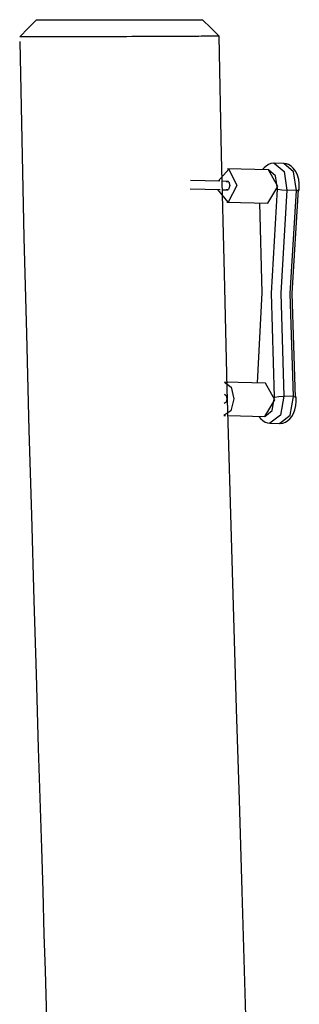
# Model space of a CAD drawing. Units: inches. Extents: x 263 to 332.9, y 158.8 to 258.1.
# Drawn here: x 279.9 to 281.6, y 242.6 to 248.5 of the extents above; entities that cross this region are included whole.
import ezdxf

# ---------------------------------------------------------------- set-up
doc = ezdxf.new("R2010")
doc.units = ezdxf.units.IN
doc.header["$MEASUREMENT"] = 0
doc.layers.add('Ebene 1', color=7, linetype='Continuous')

msp = doc.modelspace()

# ---------------------------------------------------------------- linework, layer by layer
at = {"layer": 'Ebene 1', "color": 179, "lineweight": 25, "true_color": 0x1a171b}
for points in [[(280.0339, 248.4873), (279.9838, 248.4365), (279.9336, 248.3854)], [(280.0339, 248.4873), (280.037, 248.4873), (280.0451, 248.4873), (280.0578, 248.4873), (280.0751, 248.4873), (280.0969, 248.4873), (280.1231, 248.4873), (280.1528, 248.4873), (280.1862, 248.4873), (280.2232, 248.4873), (280.2632, 248.4873), (280.3054, 248.4873), (280.3503, 248.4873), (280.3968, 248.4873), (280.4446, 248.4873), (280.4931, 248.4873), (280.5422, 248.4873), (280.5913, 248.4873), (280.6395, 248.4873), (280.6864, 248.4873), (280.7324, 248.4873), (280.7765, 248.4873), (280.8177, 248.4873), (280.8566, 248.4873), (280.8921, 248.4873), (280.9243, 248.4873), (280.9524, 248.4873), (280.9768, 248.4873), (280.997, 248.4873), (281.0125, 248.4873), (281.0233, 248.4873), (281.0297, 248.4873), (281.0311, 248.4873)], [(281.1313, 248.3893), (281.0812, 248.4382), (281.0311, 248.4873)], [(281.1313, 248.3893), (281.1306, 248.3893), (281.1287, 248.3888), (281.126, 248.3888), (281.1225, 248.3888), (281.1176, 248.3888), (281.1115, 248.3886), (281.1041, 248.3886), (281.0953, 248.3886), (281.0852, 248.3881), (281.0738, 248.3881), (281.0614, 248.3881), (281.0495, 248.3878), (281.0361, 248.3878), (281.0237, 248.3878), (281.0106, 248.3874), (280.9987, 248.3874), (280.9863, 248.3874), (280.9758, 248.3874), (280.9644, 248.3874), (280.9553, 248.3871), (280.9458, 248.3871), (280.9388, 248.3871), (280.9313, 248.3871), (280.926, 248.3871), (280.921, 248.3871), (280.9091, 248.3871), (280.8971, 248.3867), (280.8848, 248.3867), (280.8724, 248.3867), (280.86, 248.3867), (280.8473, 248.3867), (280.8349, 248.3864), (280.822, 248.3864), (280.8096, 248.3864), (280.7968, 248.3864), (280.7842, 248.3864), (280.7715, 248.3864), (280.7587, 248.386), (280.746, 248.386), (280.7333, 248.386), (280.721, 248.386), (280.7086, 248.386), (280.6959, 248.386), (280.684, 248.386), (280.6716, 248.3857), (280.6399, 248.3857), (280.6079, 248.3857), (280.5768, 248.3854), (280.5453, 248.3854), (280.5153, 248.3854), (280.4854, 248.3854), (280.4557, 248.385), (280.4265, 248.385), (280.3965, 248.385), (280.3669, 248.385), (280.3369, 248.385), (280.3076, 248.3847), (280.2782, 248.3847), (280.2497, 248.3847), (280.2215, 248.3847), (280.1944, 248.3847), (280.1679, 248.3847), (280.1424, 248.3847), (280.1262, 248.3847), (280.1107, 248.3847), (280.0949, 248.3847), (280.0801, 248.3847), (280.0649, 248.3847), (280.0508, 248.3847), (280.037, 248.3847), (280.0239, 248.3847), (280.0117, 248.3847), (280, 248.3847), (279.9891, 248.3847), (279.9788, 248.385), (279.9707, 248.385), (279.9633, 248.385), (279.9545, 248.385), (279.9471, 248.385), (279.94, 248.385), (279.9354, 248.3854), (279.9336, 248.3854)], [(281.3081, 241.9785), (281.2989, 242.3039), (281.2848, 242.7809), (281.2703, 243.2573), (281.2533, 243.8046), (281.2364, 244.3517), (281.2178, 244.9697), (281.1997, 245.5879), (281.1804, 246.2761), (281.1629, 246.9648), (281.1461, 247.677), (281.1317, 248.3893)], [(279.9347, 248.3568), (279.9464, 247.7687), (279.9593, 247.181), (279.9738, 246.6025), (279.9893, 246.0239), (280.0039, 245.513), (280.0187, 245.0023), (280.032, 244.5592), (280.0454, 244.116), (280.0549, 243.8154), (280.0642, 243.5149), (280.072, 243.2563), (280.0797, 242.9974), (280.0863, 242.7805), (280.0928, 242.5635), (280.099, 242.354), (280.105, 242.144), (280.1142, 241.81), (280.1231, 241.4755), (280.1333, 241.0702), (280.1424, 240.6652), (280.1436, 240.6189)], [(281.4633, 247.6247), (281.4615, 247.6252), (281.4598, 247.6254), (281.4431, 247.6245), (281.4273, 247.6178), (281.4135, 247.6092), (281.4016, 247.5987), (281.3928, 247.588)], [(281.5194, 247.6245), (281.4622, 247.6254)], [(281.4629, 247.6254), (281.5218, 247.5754), (281.538, 247.4638)], [(281.5956, 247.4629), (281.579, 247.5747), (281.5194, 247.6245)], [(281.6128, 247.4848), (281.6133, 247.4938), (281.6133, 247.5031), (281.6097, 247.5289), (281.6026, 247.5532), (281.5916, 247.5768), (281.5773, 247.5966), (281.5635, 247.6088), (281.5482, 247.6178), (281.5353, 247.6219), (281.5211, 247.6233)], [(281.1256, 247.5179), (281.1896, 247.5906), (281.2378, 247.4915)], [(281.4283, 247.5864), (281.1828, 247.5916)], [(281.4242, 247.3863), (281.4838, 247.4852), (281.4283, 247.5864)], [(281.4826, 247.471), (281.471, 247.5506), (281.4283, 247.5864)], [(281.1367, 247.5175), (280.9593, 247.5213)], [(281.1877, 247.5165), (281.1505, 247.5172)], [(281.1747, 247.5168), (281.1896, 247.5146), (281.1963, 247.4915)], [(280.9582, 247.4714), (281.1377, 247.4674)], [(281.2378, 247.4915), (281.1859, 247.3923), (281.1246, 247.4678)], [(281.1518, 247.4671), (281.1868, 247.4664)], [(281.1963, 247.4915), (281.1889, 247.4684), (281.1737, 247.4667)], [(281.465, 246.2222), (281.446, 246.8466), (281.4826, 247.471)], [(281.4826, 247.471), (281.5084, 247.4664), (281.538, 247.4638)], [(281.538, 247.4638), (281.5013, 246.8459), (281.5205, 246.2275)], [(281.5956, 247.4629), (281.538, 247.4638)], [(281.5776, 246.2263), (281.5589, 246.8444), (281.5956, 247.4629)], [(281.6054, 247.4681), (281.5687, 246.8437), (281.5878, 246.2193)], [(281.5956, 247.4629), (281.608, 247.4631), (281.6126, 247.4647)], [(281.6126, 247.4647), (281.6128, 247.4748), (281.6128, 247.4848)], [(281.1785, 247.3916), (281.4242, 247.3863)], [(281.3751, 247.3873), (281.3885, 246.8475), (281.3599, 246.3074)], [(281.41, 246.3064), (281.1644, 246.3118)], [(281.1644, 246.3118), (281.204, 246.2821), (281.2195, 246.2118)], [(281.4057, 246.1064), (281.4653, 246.2051), (281.41, 246.3064)], [(281.2195, 246.2118), (281.2016, 246.1407), (281.1603, 246.1116)], [(281.1782, 246.2118), (281.173, 246.1922), (281.1616, 246.1843)], [(281.163, 246.2394), (281.1737, 246.231), (281.1782, 246.2118)], [(281.1694, 246.2366), (281.1677, 246.2366)], [(281.4057, 246.1064), (281.4505, 246.1409), (281.465, 246.2222)], [(281.5205, 246.2275), (281.5, 246.1138), (281.4371, 246.0658)], [(281.465, 246.2222), (281.4905, 246.2263), (281.5205, 246.2275)], [(281.4932, 246.0654), (281.4953, 246.0651), (281.4974, 246.0647), (281.5141, 246.0658), (281.5296, 246.0727), (281.5434, 246.0811), (281.5558, 246.0916), (281.5678, 246.1064), (281.5776, 246.124), (281.5864, 246.1467), (281.5923, 246.1714), (281.5952, 246.1967), (281.5949, 246.2232)], [(281.495, 246.0647), (281.5575, 246.1131), (281.5776, 246.2263)], [(281.5776, 246.2263), (281.5205, 246.2275)], [(281.5776, 246.2263), (281.5942, 246.2239), (281.5878, 246.2193)], [(281.1603, 246.1116), (281.1704, 246.1116)], [(281.1856, 246.1114), (281.4057, 246.1064)], [(281.3704, 246.1057), (281.3801, 246.0937), (281.3935, 246.0813), (281.409, 246.0727), (281.4223, 246.0684), (281.4364, 246.0665)], [(281.4378, 246.0658), (281.495, 246.0647)]]:
    msp.add_lwpolyline(points, dxfattribs=at)

doc.saveas('drawing.dxf')
